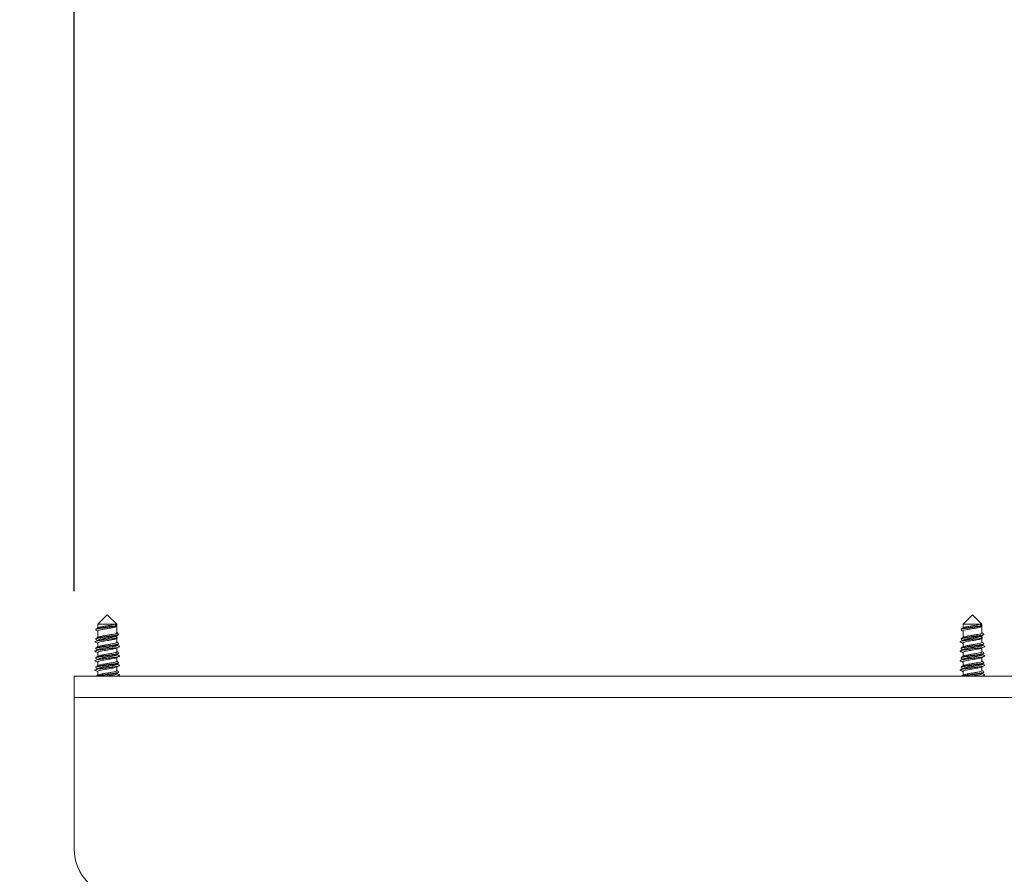
# Model space of a CAD drawing. Units: millimetres. Extents: x 5 to 292, y 5 to 205.
# Drawn here: x 219 to 230, y 177 to 187 of the extents above; entities that cross this region are included whole.
import ezdxf

# ---------------------------------------------------------------- set-up
doc = ezdxf.new("R2010")
doc.units = ezdxf.units.MM
doc.layers.add('LAYER1', color=7, linetype='Continuous')
doc.styles.add('SLDTEXTSTYLE0', font='TXT', dxfattribs={"width": 0.75})
doc.styles.add('SLDTEXTSTYLE2', font='TXT', dxfattribs={"width": 0.691176})
doc.dimstyles.new('SLDDIMSTYLE0', dxfattribs={"dimtxt": 3.5, "dimasz": 6, "dimexe": 0, "dimexo": 0.0625, "dimgap": 0.875, "dimtad": 1, "dimdec": 0, "dimlfac": 18, "dimrnd": 1e-09, "dimzin": 12, "dimdsep": 46, "dimtxsty": 'SLDTEXTSTYLE0', "dimblk1": 'CLOSED', "dimblk2": 'CLOSED', "dimsah": 1, "dimcen": 0.09, "dimadec": 0, "dimazin": 3, "dimtfac": 1, "dimtdec": 0, "dimtmove": 0, "dimatfit": 0, "dimldrblk": 'CLOSED', "dimfxl": 0, "dimfrac": 2, "dimtolj": 1, "dimtzin": 12, "dimarcsym": 0})
doc.dimstyles.new('SLDDIMSTYLE2', dxfattribs={"dimtxt": 3.5, "dimasz": 6, "dimexe": 0, "dimexo": 0.0625, "dimgap": 0.875, "dimtad": 1, "dimdec": 0, "dimlfac": 18, "dimrnd": 1e-09, "dimzin": 12, "dimdsep": 46, "dimtxsty": 'SLDTEXTSTYLE0', "dimblk1": 'CLOSED', "dimblk2": 'CLOSED', "dimsah": 1, "dimcen": 0.09, "dimadec": 0, "dimazin": 3, "dimtfac": 1, "dimtdec": 0, "dimtofl": 0, "dimtmove": 0, "dimatfit": 3, "dimldrblk": 'CLOSED', "dimfxl": 0, "dimfrac": 2, "dimtolj": 1, "dimtzin": 12, "dimarcsym": 0})

# ---------------------------------------------------------------- blocks, each defined once
blk = doc.blocks.new('_Closed')
at = {"color": 0, "linetype": 'ByBlock', "lineweight": -2}
for p, q in [((-1, 0.166667), (0, 0)), ((-1, 0.166667), (-1, -0.166667)), ((0, 0), (-1, -0.166667)), ((0, 0), (-1, 0))]:
    blk.add_line(p, q, dxfattribs=at)
blk = doc.blocks.new('_D_4')
at = {"layer": 'LAYER1'}
for p, q in [((195.128, 186.794), (194.062, 186.794)), ((194.062, 186.794), (194.062, 181.238)), ((207.665, 186.794), (208.731, 186.794)), ((208.731, 186.794), (208.731, 181.238)), ((194.062, 181.238), (195.128, 181.238)), ((208.731, 181.238), (207.665, 181.238)), ((221.786, 176.001), (191.702, 176.001)), ((221.786, 176.001), (225.119, 176.001)), ((225.119, 176.001), (237.119, 176.001))]:
    blk.add_line(p, q, dxfattribs=at)
at = {"layer": 'LAYER1', "xscale": 6, "yscale": 6}
blk.add_blockref('_Closed', (221.786, 176.001), dxfattribs=at)
at = {"layer": 'LAYER1', "xscale": 6, "yscale": 6, "rotation": 180.0000000000004}
blk.add_blockref('_Closed', (225.119, 176.001), dxfattribs=at)
at = {"layer": 'LAYER1', "char_height": 3.5, "attachment_point": 1, "style": 'SLDTEXTSTYLE0'}
for s, insert in [('2 3/8"', (195.128, 185.75)), ('60mm', (194.436, 180.513))]:
    blk.add_mtext(s, dxfattribs=dict(at, insert=insert))
blk = doc.blocks.new('_D_7')
at = {"layer": 'LAYER1'}
for p, q in [((242.086, 179.488), (270.091, 179.488)), ((269.091, 179.488), (269.091, 138.23)), ((258.298, 175.683), (258.298, 176.75)), ((258.298, 176.75), (263.854, 176.75)), ((263.854, 176.75), (263.854, 175.683)), ((258.298, 141.301), (258.298, 140.234)), ((263.854, 140.234), (263.854, 141.301)), ((258.298, 140.234), (263.854, 140.234)), ((226.508, 138.23), (270.091, 138.23))]:
    blk.add_line(p, q, dxfattribs=at)
at = {"layer": 'LAYER1', "xscale": 6, "yscale": 6}
for p, rotation in [((269.091, 179.488), 90.00000000000044), ((269.091, 138.23), 270.0000000000005)]:
    blk.add_blockref('_Closed', p, dxfattribs=dict(at, rotation=rotation))
at = {"layer": 'LAYER1', "char_height": 3.5, "attachment_point": 1, "rotation": 90}
for s, insert, style in [('22 7/8" - 46 1/2"', (259.343, 141.301), 'SLDTEXTSTYLE2'), ('580-1180mm', (264.579, 144.29), 'SLDTEXTSTYLE0')]:
    blk.add_mtext(s, dxfattribs=dict(at, insert=insert, style=style))
blk = doc.blocks.new('_D_8')
at = {"layer": 'LAYER1'}
for p, q in [((222.556, 202.114), (221.49, 202.114)), ((221.49, 202.114), (221.49, 196.558)), ((237.679, 202.114), (238.745, 202.114)), ((238.745, 202.114), (238.745, 196.558)), ((221.49, 196.558), (222.556, 196.558)), ((238.745, 196.558), (237.679, 196.558)), ((219.252, 180.488), (219.252, 192.321)), ((241.086, 180.488), (241.086, 192.321)), ((219.252, 191.321), (207.252, 191.321)), ((241.086, 191.321), (219.252, 191.321)), ((241.086, 191.321), (253.086, 191.321))]:
    blk.add_line(p, q, dxfattribs=at)
at = {"layer": 'LAYER1', "xscale": 6, "yscale": 6}
blk.add_blockref('_Closed', (219.252, 191.321), dxfattribs=at)
at = {"layer": 'LAYER1', "xscale": 6, "yscale": 6, "rotation": 180.0000000000004}
blk.add_blockref('_Closed', (241.086, 191.321), dxfattribs=at)
at = {"layer": 'LAYER1', "char_height": 3.5, "attachment_point": 1, "style": 'SLDTEXTSTYLE0'}
for s, insert in [('15 1/2"', (222.556, 201.07)), ('393mm', (221.863, 195.833))]:
    blk.add_mtext(s, dxfattribs=dict(at, insert=insert))

msp = doc.modelspace()

# ---------------------------------------------------------------- linework, layer by layer
at = {"color": 7, "linetype": 'Continuous', "lineweight": 18}
for p, q in [((219.641, 180.21), (219.53, 180.099)), ((219.752, 180.099), (219.641, 180.21)), ((229.808, 180.21), (229.697, 180.099)), ((229.919, 180.099), (229.808, 180.21)), ((219.53, 180.099), (219.53, 180.056)), ((219.53, 180.099), (219.734, 180.099)), ((219.732, 180.075), (219.732, 180.081)), ((219.734, 180.099), (219.752, 180.099)), ((219.741, 180.074), (219.741, 180.088)), ((219.752, 179.998), (219.752, 180.099)), ((229.697, 180.099), (229.697, 180.056)), ((229.697, 180.099), (229.901, 180.099)), ((229.899, 180.075), (229.899, 180.081)), ((229.901, 180.099), (229.919, 180.099)), ((229.908, 180.074), (229.908, 180.088)), ((229.919, 179.998), (229.919, 180.099)), ((219.53, 180.021), (219.53, 179.945)), ((219.734, 179.953), (219.762, 179.939)), ((219.762, 179.939), (219.734, 179.925)), ((219.752, 179.944), (219.752, 179.964)), ((219.752, 179.887), (219.752, 179.934)), ((229.697, 180.021), (229.697, 179.945)), ((229.901, 179.953), (229.929, 179.939)), ((229.929, 179.939), (229.901, 179.925)), ((229.919, 179.944), (229.919, 179.964)), ((229.919, 179.887), (229.919, 179.934)), ((219.53, 179.88), (219.53, 179.834)), ((219.752, 179.852), (219.752, 179.853)), ((219.752, 179.776), (219.752, 179.821)), ((229.697, 179.88), (229.697, 179.834)), ((229.919, 179.852), (229.919, 179.853)), ((229.919, 179.776), (229.919, 179.821)), ((219.53, 179.769), (219.53, 179.723)), ((219.752, 179.741), (219.752, 179.742)), ((219.752, 179.665), (219.752, 179.71)), ((229.697, 179.769), (229.697, 179.723)), ((229.919, 179.741), (229.919, 179.742)), ((229.919, 179.665), (229.919, 179.71)), ((219.53, 179.657), (219.53, 179.612)), ((219.752, 179.63), (219.752, 179.631)), ((219.752, 179.554), (219.752, 179.599)), ((229.697, 179.657), (229.697, 179.612)), ((229.919, 179.63), (229.919, 179.631)), ((229.919, 179.554), (229.919, 179.599)), ((219.252, 179.488), (219.252, 179.238)), ((241.086, 179.488), (219.252, 179.488)), ((219.53, 179.546), (219.53, 179.501)), ((219.752, 179.518), (219.752, 179.52)), ((229.697, 179.546), (229.697, 179.501)), ((229.919, 179.518), (229.919, 179.52)), ((229.943, 179.511), (229.952, 179.505)), ((219.252, 179.238), (219.252, 177.46)), ((241.086, 179.238), (219.252, 179.238))]:
    msp.add_line(p, q, dxfattribs=at)
msp.add_arc((219.808, 177.46), 0.556, 180, 270, dxfattribs=at)
for points, knots in [([(219.732, 180.081), (219.723, 180.079), (219.704, 180.076), (219.664, 180.071), (219.616, 180.064), (219.565, 180.058), (219.527, 180.051), (219.507, 180.045), (219.508, 180.041), (219.509, 180.04)], [0, 0, 0, 0, 0.1161466, 0.2307739, 0.4014294, 0.5709038, 0.7403782, 0.9110337, 1, 1, 1, 1]), ([(219.732, 180.075), (219.723, 180.074), (219.704, 180.071), (219.664, 180.065), (219.616, 180.059), (219.565, 180.052), (219.527, 180.045), (219.507, 180.039), (219.508, 180.036), (219.509, 180.035)], [0, 0, 0, 0, 0.116414, 0.231305, 0.402354, 0.572218, 0.742083, 0.913131, 1, 1, 1, 1]), ([(219.534, 180.059), (219.53, 180.056), (219.522, 180.051), (219.514, 180.046), (219.509, 180.044)], [0, 0, 0, 0, 0.498892, 1, 1, 1, 1]), ([(219.509, 180.031), (219.513, 180.028), (219.52, 180.024), (219.527, 180.02), (219.53, 180.018)], [0, 0, 0, 0, 0.586682, 1, 1, 1, 1]), ([(219.734, 180.066), (219.725, 180.064), (219.706, 180.059), (219.664, 180.052), (219.62, 180.045), (219.579, 180.038), (219.547, 180.031), (219.531, 180.025), (219.532, 180.022), (219.532, 180.021)], [0, 0, 0, 0, 0.153469, 0.306048, 0.460008, 0.612885, 0.765763, 0.919723, 1, 1, 1, 1]), ([(219.734, 180.099), (219.725, 180.097), (219.706, 180.092), (219.664, 180.085), (219.62, 180.078), (219.579, 180.071), (219.547, 180.065), (219.539, 180.06), (219.535, 180.058)], [0, 0, 0, 0, 0.170711, 0.340432, 0.511689, 0.681742, 0.851795, 1, 1, 1, 1]), ([(219.732, 180.081), (219.734, 180.081), (219.738, 180.082), (219.741, 180.086), (219.741, 180.09), (219.739, 180.094), (219.736, 180.098), (219.734, 180.099)], [0, 0, 0, 0, 0.1933339, 0.3861957, 0.5915779, 0.8189771, 1, 1, 1, 1]), ([(219.734, 180.066), (219.736, 180.067), (219.74, 180.071), (219.742, 180.074), (219.74, 180.076), (219.737, 180.076), (219.733, 180.076), (219.732, 180.075)], [0, 0, 0, 0, 0.2373625, 0.4755939, 0.6917541, 0.8880544, 1, 1, 1, 1]), ([(229.899, 180.081), (229.889, 180.079), (229.87, 180.076), (229.83, 180.071), (229.782, 180.064), (229.732, 180.058), (229.694, 180.051), (229.673, 180.045), (229.675, 180.041), (229.675, 180.04)], [0, 0, 0, 0, 0.116147, 0.230774, 0.401429, 0.570904, 0.740378, 0.911034, 1, 1, 1, 1]), ([(229.899, 180.075), (229.889, 180.074), (229.87, 180.071), (229.83, 180.065), (229.782, 180.059), (229.732, 180.052), (229.694, 180.045), (229.674, 180.039), (229.675, 180.036), (229.675, 180.035)], [0, 0, 0, 0, 0.116414, 0.2313052, 0.4023536, 0.5722182, 0.7420827, 0.9131312, 1, 1, 1, 1]), ([(229.701, 180.059), (229.697, 180.056), (229.688, 180.051), (229.68, 180.046), (229.676, 180.044)], [0, 0, 0, 0, 0.498892, 1, 1, 1, 1]), ([(229.676, 180.031), (229.68, 180.028), (229.687, 180.024), (229.694, 180.02), (229.697, 180.018)], [0, 0, 0, 0, 0.586682, 1, 1, 1, 1]), ([(229.901, 180.066), (229.891, 180.064), (229.873, 180.059), (229.831, 180.052), (229.787, 180.045), (229.745, 180.038), (229.714, 180.031), (229.697, 180.025), (229.698, 180.022), (229.699, 180.021)], [0, 0, 0, 0, 0.153469, 0.306048, 0.460008, 0.612885, 0.765763, 0.919723, 1, 1, 1, 1]), ([(229.901, 180.099), (229.891, 180.097), (229.873, 180.092), (229.831, 180.085), (229.787, 180.078), (229.746, 180.071), (229.714, 180.065), (229.705, 180.06), (229.701, 180.058)], [0, 0, 0, 0, 0.170711, 0.340432, 0.511689, 0.681742, 0.851795, 1, 1, 1, 1]), ([(229.899, 180.081), (229.901, 180.081), (229.905, 180.082), (229.908, 180.086), (229.908, 180.09), (229.906, 180.094), (229.902, 180.098), (229.901, 180.099)], [0, 0, 0, 0, 0.193334, 0.386196, 0.591578, 0.818977, 1, 1, 1, 1]), ([(229.901, 180.066), (229.903, 180.067), (229.907, 180.071), (229.908, 180.074), (229.907, 180.076), (229.903, 180.076), (229.9, 180.076), (229.899, 180.075)], [0, 0, 0, 0, 0.237363, 0.475594, 0.691754, 0.888054, 1, 1, 1, 1]), ([(219.762, 179.939), (219.752, 179.937), (219.732, 179.933), (219.689, 179.927), (219.641, 179.921), (219.593, 179.915), (219.55, 179.909), (219.518, 179.904), (219.499, 179.898), (219.494, 179.893), (219.502, 179.889), (219.505, 179.888)], [0, 0, 0, 0, 0.115754, 0.231238, 0.347259, 0.462533, 0.578753, 0.693881, 0.810228, 0.925272, 1, 1, 1, 1]), ([(219.537, 179.914), (219.531, 179.911), (219.52, 179.906), (219.508, 179.901), (219.502, 179.898)], [0, 0, 0, 0, 0.497895, 1, 1, 1, 1]), ([(219.774, 179.984), (219.774, 179.983), (219.776, 179.98), (219.759, 179.975), (219.733, 179.97), (219.703, 179.965), (219.664, 179.96), (219.615, 179.953), (219.565, 179.946), (219.527, 179.94), (219.507, 179.934), (219.508, 179.93), (219.509, 179.929)], [0, 0, 0, 0, 0.057366, 0.182667, 0.263455, 0.349002, 0.43343, 0.559126, 0.683951, 0.808777, 0.934472, 1, 1, 1, 1]), ([(219.774, 179.978), (219.774, 179.977), (219.776, 179.974), (219.759, 179.969), (219.733, 179.964), (219.703, 179.959), (219.664, 179.954), (219.615, 179.948), (219.565, 179.941), (219.527, 179.934), (219.507, 179.928), (219.508, 179.925), (219.509, 179.923)], [0, 0, 0, 0, 0.048004, 0.174777, 0.256514, 0.343066, 0.428486, 0.555658, 0.68195, 0.808242, 0.935414, 1, 1, 1, 1]), ([(219.534, 179.948), (219.53, 179.945), (219.522, 179.94), (219.514, 179.935), (219.509, 179.933)], [0, 0, 0, 0, 0.498892, 1, 1, 1, 1]), ([(219.509, 179.92), (219.513, 179.917), (219.519, 179.914), (219.525, 179.91), (219.527, 179.909)], [0, 0, 0, 0, 0.695809, 1, 1, 1, 1]), ([(219.734, 179.925), (219.726, 179.923), (219.711, 179.919), (219.678, 179.913), (219.641, 179.907), (219.604, 179.902), (219.571, 179.896), (219.546, 179.89), (219.531, 179.884), (219.531, 179.88), (219.53, 179.878)], [0, 0, 0, 0, 0.125105, 0.249911, 0.375311, 0.499887, 0.625504, 0.749919, 0.875678, 1, 1, 1, 1]), ([(219.75, 179.964), (219.75, 179.963), (219.751, 179.96), (219.736, 179.955), (219.706, 179.948), (219.664, 179.941), (219.62, 179.934), (219.579, 179.927), (219.547, 179.92), (219.531, 179.914), (219.532, 179.911), (219.532, 179.909)], [0, 0, 0, 0, 0.0435442, 0.1708004, 0.2980566, 0.4245751, 0.5522386, 0.6790046, 0.8057706, 0.9334341, 1, 1, 1, 1]), ([(219.75, 179.998), (219.751, 179.997), (219.752, 179.994), (219.736, 179.988), (219.706, 179.981), (219.664, 179.974), (219.62, 179.967), (219.579, 179.96), (219.547, 179.954), (219.539, 179.949), (219.535, 179.947)], [0, 0, 0, 0, 0.064281, 0.200726, 0.337171, 0.472824, 0.609705, 0.745624, 0.881543, 1, 1, 1, 1]), ([(219.734, 179.953), (219.726, 179.951), (219.711, 179.947), (219.678, 179.941), (219.641, 179.935), (219.604, 179.929), (219.572, 179.923), (219.548, 179.918), (219.541, 179.915), (219.538, 179.913)], [0, 0, 0, 0, 0.149202, 0.298048, 0.447601, 0.596173, 0.745986, 0.894365, 1, 1, 1, 1]), ([(219.773, 179.988), (219.769, 179.991), (219.762, 179.995), (219.755, 179.999), (219.752, 180.001)], [0, 0, 0, 0, 0.587839, 1, 1, 1, 1]), ([(219.752, 179.964), (219.756, 179.966), (219.764, 179.971), (219.772, 179.976), (219.776, 179.978)], [0, 0, 0, 0, 0.499816, 1, 1, 1, 1]), ([(229.929, 179.939), (229.919, 179.937), (229.899, 179.933), (229.855, 179.927), (229.808, 179.921), (229.76, 179.915), (229.717, 179.909), (229.684, 179.904), (229.665, 179.898), (229.66, 179.893), (229.668, 179.889), (229.672, 179.888)], [0, 0, 0, 0, 0.115754, 0.231238, 0.347259, 0.462533, 0.578753, 0.693881, 0.810228, 0.925272, 1, 1, 1, 1]), ([(229.704, 179.914), (229.698, 179.911), (229.686, 179.906), (229.675, 179.901), (229.669, 179.898)], [0, 0, 0, 0, 0.497895, 1, 1, 1, 1]), ([(229.94, 179.984), (229.941, 179.983), (229.943, 179.98), (229.926, 179.975), (229.9, 179.97), (229.87, 179.965), (229.83, 179.96), (229.782, 179.953), (229.732, 179.946), (229.694, 179.94), (229.673, 179.934), (229.675, 179.93), (229.675, 179.929)], [0, 0, 0, 0, 0.057366, 0.182667, 0.263455, 0.349002, 0.43343, 0.559126, 0.683951, 0.808777, 0.934472, 1, 1, 1, 1]), ([(229.94, 179.978), (229.941, 179.977), (229.942, 179.974), (229.926, 179.969), (229.9, 179.964), (229.87, 179.959), (229.83, 179.954), (229.782, 179.948), (229.732, 179.941), (229.694, 179.934), (229.674, 179.928), (229.675, 179.925), (229.675, 179.923)], [0, 0, 0, 0, 0.048004, 0.174777, 0.256514, 0.343066, 0.428486, 0.555658, 0.68195, 0.808242, 0.935414, 1, 1, 1, 1]), ([(229.701, 179.948), (229.697, 179.945), (229.688, 179.94), (229.68, 179.935), (229.676, 179.933)], [0, 0, 0, 0, 0.498892, 1, 1, 1, 1]), ([(229.676, 179.92), (229.68, 179.917), (229.686, 179.914), (229.692, 179.91), (229.693, 179.909)], [0, 0, 0, 0, 0.695809, 1, 1, 1, 1]), ([(229.901, 179.925), (229.893, 179.923), (229.878, 179.919), (229.844, 179.913), (229.808, 179.907), (229.771, 179.902), (229.738, 179.896), (229.713, 179.89), (229.697, 179.884), (229.697, 179.88), (229.697, 179.878)], [0, 0, 0, 0, 0.125105, 0.249911, 0.375311, 0.499887, 0.625504, 0.749919, 0.875678, 1, 1, 1, 1]), ([(229.917, 179.964), (229.917, 179.963), (229.918, 179.96), (229.902, 179.955), (229.872, 179.948), (229.831, 179.941), (229.787, 179.934), (229.745, 179.927), (229.714, 179.92), (229.697, 179.914), (229.698, 179.911), (229.699, 179.909)], [0, 0, 0, 0, 0.043544, 0.1708, 0.298057, 0.424575, 0.552239, 0.679005, 0.805771, 0.933434, 1, 1, 1, 1]), ([(229.917, 179.998), (229.917, 179.997), (229.919, 179.994), (229.903, 179.988), (229.872, 179.981), (229.831, 179.974), (229.787, 179.967), (229.746, 179.96), (229.714, 179.954), (229.705, 179.949), (229.701, 179.947)], [0, 0, 0, 0, 0.064281, 0.200726, 0.337171, 0.472824, 0.609705, 0.745624, 0.881543, 1, 1, 1, 1]), ([(229.901, 179.953), (229.893, 179.951), (229.878, 179.947), (229.844, 179.941), (229.808, 179.935), (229.771, 179.929), (229.738, 179.923), (229.714, 179.918), (229.707, 179.915), (229.704, 179.913)], [0, 0, 0, 0, 0.149202, 0.298048, 0.447601, 0.596173, 0.745986, 0.894365, 1, 1, 1, 1]), ([(229.94, 179.988), (229.936, 179.991), (229.929, 179.995), (229.922, 179.999), (229.919, 180.001)], [0, 0, 0, 0, 0.587839, 1, 1, 1, 1]), ([(229.919, 179.964), (229.923, 179.966), (229.931, 179.971), (229.939, 179.976), (229.943, 179.978)], [0, 0, 0, 0, 0.499816, 1, 1, 1, 1]), ([(219.778, 179.843), (219.781, 179.842), (219.789, 179.838), (219.783, 179.833), (219.763, 179.827), (219.73, 179.822), (219.687, 179.816), (219.639, 179.81), (219.591, 179.804), (219.549, 179.798), (219.517, 179.792), (219.498, 179.786), (219.494, 179.782), (219.502, 179.778), (219.504, 179.777)], [0, 0, 0, 0, 0.058325, 0.147448, 0.236631, 0.325974, 0.414965, 0.504495, 0.593342, 0.683005, 0.771756, 0.861499, 0.950203, 1, 1, 1, 1]), ([(219.503, 179.888), (219.509, 179.886), (219.518, 179.882), (219.527, 179.878), (219.53, 179.876)], [0, 0, 0, 0, 0.645809, 1, 1, 1, 1]), ([(219.538, 179.803), (219.532, 179.8), (219.52, 179.795), (219.509, 179.79), (219.503, 179.788)], [0, 0, 0, 0, 0.497426, 1, 1, 1, 1]), ([(219.774, 179.873), (219.774, 179.872), (219.776, 179.869), (219.759, 179.864), (219.733, 179.859), (219.703, 179.854), (219.664, 179.849), (219.615, 179.842), (219.565, 179.835), (219.527, 179.828), (219.507, 179.822), (219.508, 179.819), (219.509, 179.818)], [0, 0, 0, 0, 0.0573661, 0.1826668, 0.2634547, 0.349002, 0.4334302, 0.5591257, 0.6839512, 0.8087768, 0.9344723, 1, 1, 1, 1]), ([(219.774, 179.867), (219.774, 179.866), (219.776, 179.863), (219.759, 179.858), (219.733, 179.853), (219.703, 179.848), (219.664, 179.843), (219.615, 179.837), (219.565, 179.83), (219.527, 179.823), (219.507, 179.817), (219.508, 179.813), (219.509, 179.812)], [0, 0, 0, 0, 0.048004, 0.174777, 0.256514, 0.343066, 0.428486, 0.555658, 0.68195, 0.808242, 0.935414, 1, 1, 1, 1]), ([(219.534, 179.837), (219.53, 179.834), (219.522, 179.829), (219.514, 179.824), (219.509, 179.822)], [0, 0, 0, 0, 0.498892, 1, 1, 1, 1]), ([(219.509, 179.808), (219.513, 179.806), (219.519, 179.803), (219.525, 179.799), (219.527, 179.798)], [0, 0, 0, 0, 0.6958749, 1, 1, 1, 1]), ([(219.75, 179.853), (219.75, 179.852), (219.751, 179.849), (219.736, 179.844), (219.706, 179.837), (219.664, 179.83), (219.62, 179.823), (219.579, 179.816), (219.547, 179.809), (219.531, 179.803), (219.532, 179.8), (219.532, 179.798)], [0, 0, 0, 0, 0.0435442, 0.1708004, 0.2980566, 0.4245751, 0.5522386, 0.6790046, 0.8057706, 0.9334341, 1, 1, 1, 1]), ([(219.744, 179.818), (219.741, 179.816), (219.733, 179.813), (219.709, 179.808), (219.676, 179.802), (219.64, 179.796), (219.603, 179.79), (219.57, 179.784), (219.546, 179.779), (219.532, 179.773), (219.532, 179.77), (219.532, 179.769)], [0, 0, 0, 0, 0.083142, 0.204423, 0.325217, 0.446756, 0.567351, 0.689075, 0.809537, 0.931371, 1, 1, 1, 1]), ([(219.75, 179.887), (219.751, 179.886), (219.752, 179.883), (219.736, 179.877), (219.706, 179.87), (219.664, 179.863), (219.62, 179.856), (219.579, 179.849), (219.547, 179.843), (219.539, 179.838), (219.535, 179.836)], [0, 0, 0, 0, 0.064281, 0.200726, 0.337171, 0.472824, 0.609705, 0.745624, 0.881543, 1, 1, 1, 1]), ([(219.751, 179.851), (219.75, 179.85), (219.75, 179.846), (219.735, 179.841), (219.71, 179.835), (219.676, 179.83), (219.64, 179.824), (219.603, 179.818), (219.571, 179.812), (219.548, 179.807), (219.541, 179.804), (219.539, 179.803)], [0, 0, 0, 0, 0.079968, 0.200937, 0.322127, 0.442831, 0.56428, 0.684785, 0.806418, 0.92679, 1, 1, 1, 1]), ([(219.744, 179.817), (219.75, 179.82), (219.762, 179.825), (219.773, 179.83), (219.779, 179.833)], [0, 0, 0, 0, 0.497296, 1, 1, 1, 1]), ([(219.773, 179.877), (219.769, 179.88), (219.762, 179.884), (219.755, 179.888), (219.752, 179.89)], [0, 0, 0, 0, 0.587839, 1, 1, 1, 1]), ([(219.752, 179.853), (219.756, 179.855), (219.764, 179.86), (219.772, 179.865), (219.776, 179.867)], [0, 0, 0, 0, 0.499816, 1, 1, 1, 1]), ([(219.78, 179.843), (219.774, 179.845), (219.765, 179.849), (219.757, 179.853), (219.754, 179.854)], [0, 0, 0, 0, 0.685535, 1, 1, 1, 1]), ([(229.945, 179.843), (229.948, 179.842), (229.955, 179.838), (229.95, 179.833), (229.93, 179.827), (229.897, 179.822), (229.854, 179.816), (229.806, 179.81), (229.758, 179.804), (229.716, 179.798), (229.683, 179.792), (229.665, 179.786), (229.661, 179.782), (229.668, 179.778), (229.671, 179.777)], [0, 0, 0, 0, 0.058325, 0.147448, 0.236631, 0.325974, 0.414965, 0.504495, 0.593342, 0.683005, 0.771756, 0.861499, 0.950203, 1, 1, 1, 1]), ([(229.67, 179.888), (229.676, 179.886), (229.685, 179.882), (229.693, 179.878), (229.697, 179.876)], [0, 0, 0, 0, 0.645809, 1, 1, 1, 1]), ([(229.705, 179.803), (229.699, 179.8), (229.687, 179.795), (229.675, 179.79), (229.67, 179.788)], [0, 0, 0, 0, 0.497426, 1, 1, 1, 1]), ([(229.94, 179.873), (229.941, 179.872), (229.943, 179.869), (229.926, 179.864), (229.9, 179.859), (229.87, 179.854), (229.83, 179.849), (229.782, 179.842), (229.732, 179.835), (229.694, 179.828), (229.673, 179.822), (229.675, 179.819), (229.675, 179.818)], [0, 0, 0, 0, 0.057366, 0.182667, 0.263455, 0.349002, 0.43343, 0.559126, 0.683951, 0.808777, 0.934472, 1, 1, 1, 1]), ([(229.94, 179.867), (229.941, 179.866), (229.942, 179.863), (229.926, 179.858), (229.9, 179.853), (229.87, 179.848), (229.83, 179.843), (229.782, 179.837), (229.732, 179.83), (229.694, 179.823), (229.674, 179.817), (229.675, 179.813), (229.675, 179.812)], [0, 0, 0, 0, 0.048004, 0.174777, 0.256514, 0.343066, 0.428486, 0.555658, 0.68195, 0.808242, 0.935414, 1, 1, 1, 1]), ([(229.701, 179.837), (229.697, 179.834), (229.688, 179.829), (229.68, 179.824), (229.676, 179.822)], [0, 0, 0, 0, 0.498892, 1, 1, 1, 1]), ([(229.676, 179.808), (229.68, 179.806), (229.686, 179.803), (229.692, 179.799), (229.693, 179.798)], [0, 0, 0, 0, 0.695875, 1, 1, 1, 1]), ([(229.917, 179.853), (229.917, 179.852), (229.918, 179.849), (229.902, 179.844), (229.872, 179.837), (229.831, 179.83), (229.787, 179.823), (229.745, 179.816), (229.714, 179.809), (229.697, 179.803), (229.698, 179.8), (229.699, 179.798)], [0, 0, 0, 0, 0.043544, 0.1708, 0.298057, 0.424575, 0.552239, 0.679005, 0.805771, 0.933434, 1, 1, 1, 1]), ([(229.91, 179.818), (229.907, 179.816), (229.9, 179.813), (229.876, 179.808), (229.843, 179.802), (229.806, 179.796), (229.769, 179.79), (229.737, 179.784), (229.712, 179.779), (229.699, 179.773), (229.698, 179.77), (229.698, 179.769)], [0, 0, 0, 0, 0.083142, 0.204423, 0.325217, 0.446756, 0.567351, 0.689075, 0.809537, 0.931371, 1, 1, 1, 1]), ([(229.917, 179.887), (229.917, 179.886), (229.919, 179.883), (229.903, 179.877), (229.872, 179.87), (229.831, 179.863), (229.787, 179.856), (229.746, 179.849), (229.714, 179.843), (229.705, 179.838), (229.701, 179.836)], [0, 0, 0, 0, 0.064281, 0.200726, 0.337171, 0.472824, 0.609705, 0.745624, 0.881543, 1, 1, 1, 1]), ([(229.917, 179.851), (229.917, 179.85), (229.916, 179.846), (229.901, 179.841), (229.876, 179.835), (229.843, 179.83), (229.806, 179.824), (229.769, 179.818), (229.737, 179.812), (229.714, 179.807), (229.708, 179.804), (229.705, 179.803)], [0, 0, 0, 0, 0.079968, 0.200937, 0.322127, 0.442831, 0.56428, 0.684785, 0.806418, 0.92679, 1, 1, 1, 1]), ([(229.911, 179.817), (229.917, 179.82), (229.928, 179.825), (229.94, 179.83), (229.946, 179.833)], [0, 0, 0, 0, 0.497296, 1, 1, 1, 1]), ([(229.94, 179.877), (229.936, 179.88), (229.929, 179.884), (229.922, 179.888), (229.919, 179.89)], [0, 0, 0, 0, 0.5878387, 1, 1, 1, 1]), ([(229.919, 179.853), (229.923, 179.855), (229.931, 179.86), (229.939, 179.865), (229.943, 179.867)], [0, 0, 0, 0, 0.499816, 1, 1, 1, 1]), ([(229.946, 179.843), (229.941, 179.845), (229.932, 179.849), (229.923, 179.853), (229.921, 179.854)], [0, 0, 0, 0, 0.685535, 1, 1, 1, 1]), ([(219.778, 179.732), (219.781, 179.731), (219.789, 179.727), (219.782, 179.722), (219.762, 179.716), (219.729, 179.71), (219.685, 179.704), (219.637, 179.699), (219.59, 179.693), (219.548, 179.687), (219.516, 179.681), (219.498, 179.675), (219.494, 179.67), (219.502, 179.667), (219.505, 179.666)], [0, 0, 0, 0, 0.061833, 0.150542, 0.239161, 0.328086, 0.416532, 0.505623, 0.593943, 0.683148, 0.771389, 0.860654, 0.948866, 1, 1, 1, 1]), ([(219.502, 179.777), (219.508, 179.775), (219.517, 179.771), (219.527, 179.767), (219.53, 179.765)], [0, 0, 0, 0, 0.634368, 1, 1, 1, 1]), ([(219.537, 179.691), (219.531, 179.689), (219.52, 179.684), (219.508, 179.679), (219.502, 179.676)], [0, 0, 0, 0, 0.497798, 1, 1, 1, 1]), ([(219.774, 179.762), (219.774, 179.761), (219.776, 179.758), (219.759, 179.753), (219.733, 179.748), (219.703, 179.743), (219.664, 179.737), (219.615, 179.731), (219.565, 179.724), (219.527, 179.717), (219.507, 179.711), (219.508, 179.708), (219.509, 179.707)], [0, 0, 0, 0, 0.057366, 0.182667, 0.263455, 0.349002, 0.43343, 0.559126, 0.683951, 0.808777, 0.934472, 1, 1, 1, 1]), ([(219.774, 179.756), (219.774, 179.755), (219.776, 179.752), (219.759, 179.747), (219.733, 179.742), (219.703, 179.737), (219.664, 179.732), (219.615, 179.726), (219.565, 179.719), (219.527, 179.712), (219.507, 179.706), (219.508, 179.702), (219.509, 179.701)], [0, 0, 0, 0, 0.048004, 0.174777, 0.256514, 0.343066, 0.428486, 0.555658, 0.68195, 0.808242, 0.935414, 1, 1, 1, 1]), ([(219.534, 179.725), (219.53, 179.723), (219.522, 179.718), (219.514, 179.713), (219.509, 179.711)], [0, 0, 0, 0, 0.4988917, 1, 1, 1, 1]), ([(219.509, 179.697), (219.513, 179.695), (219.519, 179.691), (219.525, 179.688), (219.527, 179.687)], [0, 0, 0, 0, 0.6958273, 1, 1, 1, 1]), ([(219.745, 179.707), (219.742, 179.706), (219.733, 179.702), (219.708, 179.696), (219.675, 179.691), (219.638, 179.685), (219.601, 179.679), (219.569, 179.673), (219.545, 179.667), (219.53, 179.661), (219.53, 179.657), (219.531, 179.656)], [0, 0, 0, 0, 0.091855, 0.205649, 0.318818, 0.43283, 0.545834, 0.659995, 0.772897, 0.887136, 1, 1, 1, 1]), ([(219.75, 179.742), (219.75, 179.741), (219.751, 179.738), (219.736, 179.733), (219.706, 179.726), (219.664, 179.719), (219.62, 179.712), (219.579, 179.705), (219.547, 179.698), (219.531, 179.692), (219.532, 179.688), (219.532, 179.687)], [0, 0, 0, 0, 0.043544, 0.1708, 0.298057, 0.424575, 0.552239, 0.679005, 0.805771, 0.933434, 1, 1, 1, 1]), ([(219.75, 179.776), (219.751, 179.775), (219.752, 179.772), (219.736, 179.766), (219.706, 179.759), (219.664, 179.752), (219.62, 179.745), (219.579, 179.738), (219.547, 179.732), (219.539, 179.727), (219.535, 179.725)], [0, 0, 0, 0, 0.064281, 0.200726, 0.337171, 0.472824, 0.609705, 0.745624, 0.881543, 1, 1, 1, 1]), ([(219.751, 179.74), (219.75, 179.739), (219.749, 179.735), (219.734, 179.73), (219.708, 179.724), (219.675, 179.718), (219.638, 179.712), (219.601, 179.707), (219.569, 179.701), (219.547, 179.696), (219.54, 179.692), (219.538, 179.691)], [0, 0, 0, 0, 0.083935, 0.203929, 0.324345, 0.4441, 0.564747, 0.684327, 0.805131, 0.924604, 1, 1, 1, 1]), ([(219.745, 179.707), (219.751, 179.709), (219.763, 179.714), (219.774, 179.719), (219.78, 179.722)], [0, 0, 0, 0, 0.498012, 1, 1, 1, 1]), ([(219.773, 179.766), (219.769, 179.769), (219.762, 179.773), (219.755, 179.777), (219.752, 179.778)], [0, 0, 0, 0, 0.587839, 1, 1, 1, 1]), ([(219.752, 179.742), (219.756, 179.744), (219.764, 179.749), (219.772, 179.754), (219.776, 179.756)], [0, 0, 0, 0, 0.499816, 1, 1, 1, 1]), ([(219.78, 179.732), (219.774, 179.734), (219.765, 179.738), (219.757, 179.742), (219.754, 179.743)], [0, 0, 0, 0, 0.679347, 1, 1, 1, 1]), ([(229.945, 179.732), (229.948, 179.731), (229.955, 179.727), (229.949, 179.722), (229.929, 179.716), (229.895, 179.71), (229.852, 179.704), (229.804, 179.699), (229.756, 179.693), (229.714, 179.687), (229.682, 179.681), (229.665, 179.675), (229.661, 179.67), (229.669, 179.667), (229.672, 179.666)], [0, 0, 0, 0, 0.061833, 0.150542, 0.239161, 0.328086, 0.416532, 0.505623, 0.593943, 0.683148, 0.771389, 0.860654, 0.948866, 1, 1, 1, 1]), ([(229.669, 179.777), (229.675, 179.775), (229.684, 179.771), (229.693, 179.767), (229.697, 179.765)], [0, 0, 0, 0, 0.634368, 1, 1, 1, 1]), ([(229.704, 179.691), (229.698, 179.689), (229.686, 179.684), (229.675, 179.679), (229.669, 179.676)], [0, 0, 0, 0, 0.497798, 1, 1, 1, 1]), ([(229.94, 179.762), (229.941, 179.761), (229.943, 179.758), (229.926, 179.753), (229.9, 179.748), (229.87, 179.743), (229.83, 179.737), (229.782, 179.731), (229.732, 179.724), (229.694, 179.717), (229.673, 179.711), (229.675, 179.708), (229.675, 179.707)], [0, 0, 0, 0, 0.057366, 0.182667, 0.263455, 0.349002, 0.43343, 0.559126, 0.683951, 0.808777, 0.934472, 1, 1, 1, 1]), ([(229.94, 179.756), (229.941, 179.755), (229.942, 179.752), (229.926, 179.747), (229.9, 179.742), (229.87, 179.737), (229.83, 179.732), (229.782, 179.726), (229.732, 179.719), (229.694, 179.712), (229.674, 179.706), (229.675, 179.702), (229.675, 179.701)], [0, 0, 0, 0, 0.048004, 0.1747767, 0.2565137, 0.3430659, 0.428486, 0.5556581, 0.6819501, 0.8082421, 0.9354142, 1, 1, 1, 1]), ([(229.701, 179.725), (229.697, 179.723), (229.688, 179.718), (229.68, 179.713), (229.676, 179.711)], [0, 0, 0, 0, 0.498892, 1, 1, 1, 1]), ([(229.676, 179.697), (229.68, 179.695), (229.686, 179.691), (229.692, 179.688), (229.693, 179.687)], [0, 0, 0, 0, 0.695827, 1, 1, 1, 1]), ([(229.917, 179.742), (229.917, 179.741), (229.918, 179.738), (229.902, 179.733), (229.872, 179.726), (229.831, 179.719), (229.787, 179.712), (229.745, 179.705), (229.714, 179.698), (229.697, 179.692), (229.698, 179.688), (229.699, 179.687)], [0, 0, 0, 0, 0.043544, 0.1708, 0.298057, 0.424575, 0.552239, 0.679005, 0.805771, 0.933434, 1, 1, 1, 1]), ([(229.912, 179.707), (229.908, 179.706), (229.9, 179.702), (229.875, 179.696), (229.842, 179.691), (229.805, 179.685), (229.768, 179.679), (229.736, 179.673), (229.712, 179.667), (229.698, 179.662), (229.698, 179.659), (229.698, 179.658)], [0, 0, 0, 0, 0.0969745, 0.2171106, 0.3365873, 0.4569536, 0.5762564, 0.6967793, 0.8159748, 0.9365801, 1, 1, 1, 1]), ([(229.917, 179.776), (229.917, 179.775), (229.919, 179.772), (229.903, 179.766), (229.872, 179.759), (229.831, 179.752), (229.787, 179.745), (229.746, 179.738), (229.714, 179.732), (229.705, 179.727), (229.701, 179.725)], [0, 0, 0, 0, 0.064281, 0.200726, 0.337171, 0.472824, 0.609705, 0.745624, 0.881543, 1, 1, 1, 1]), ([(229.918, 179.74), (229.917, 179.739), (229.916, 179.735), (229.901, 179.73), (229.875, 179.724), (229.842, 179.718), (229.805, 179.712), (229.768, 179.707), (229.736, 179.701), (229.713, 179.696), (229.707, 179.692), (229.704, 179.691)], [0, 0, 0, 0, 0.083935, 0.203929, 0.324345, 0.4441, 0.564747, 0.684327, 0.805131, 0.924604, 1, 1, 1, 1]), ([(229.912, 179.707), (229.918, 179.709), (229.929, 179.714), (229.941, 179.719), (229.947, 179.722)], [0, 0, 0, 0, 0.498012, 1, 1, 1, 1]), ([(229.94, 179.766), (229.936, 179.769), (229.929, 179.773), (229.922, 179.777), (229.919, 179.778)], [0, 0, 0, 0, 0.587839, 1, 1, 1, 1]), ([(229.919, 179.742), (229.923, 179.744), (229.931, 179.749), (229.939, 179.754), (229.943, 179.756)], [0, 0, 0, 0, 0.4998162, 1, 1, 1, 1]), ([(229.946, 179.732), (229.94, 179.734), (229.932, 179.738), (229.923, 179.742), (229.921, 179.743)], [0, 0, 0, 0, 0.679347, 1, 1, 1, 1]), ([(219.5, 179.564), (219.497, 179.562), (219.494, 179.559), (219.502, 179.556), (219.504, 179.555)], [0, 0, 0, 0, 0.674572, 1, 1, 1, 1]), ([(219.503, 179.666), (219.509, 179.663), (219.518, 179.66), (219.527, 179.656), (219.53, 179.654)], [0, 0, 0, 0, 0.648182, 1, 1, 1, 1]), ([(219.538, 179.581), (219.532, 179.578), (219.52, 179.573), (219.509, 179.568), (219.503, 179.565)], [0, 0, 0, 0, 0.497484, 1, 1, 1, 1]), ([(219.778, 179.621), (219.781, 179.619), (219.789, 179.616), (219.782, 179.611), (219.761, 179.605), (219.727, 179.599), (219.684, 179.593), (219.635, 179.587), (219.588, 179.581), (219.547, 179.575), (219.517, 179.57), (219.508, 179.567), (219.505, 179.565)], [0, 0, 0, 0, 0.077152, 0.183002, 0.288569, 0.394658, 0.500038, 0.606304, 0.711554, 0.817932, 0.92311, 1, 1, 1, 1]), ([(219.774, 179.651), (219.774, 179.65), (219.776, 179.647), (219.759, 179.642), (219.733, 179.636), (219.703, 179.632), (219.664, 179.626), (219.615, 179.62), (219.565, 179.613), (219.527, 179.606), (219.507, 179.6), (219.508, 179.597), (219.509, 179.596)], [0, 0, 0, 0, 0.0573661, 0.1826668, 0.2634547, 0.349002, 0.4334302, 0.5591257, 0.6839512, 0.8087768, 0.9344723, 1, 1, 1, 1]), ([(219.774, 179.645), (219.774, 179.644), (219.776, 179.641), (219.759, 179.636), (219.733, 179.631), (219.703, 179.626), (219.664, 179.621), (219.615, 179.614), (219.565, 179.608), (219.527, 179.601), (219.507, 179.595), (219.508, 179.591), (219.509, 179.59)], [0, 0, 0, 0, 0.048004, 0.1747767, 0.2565137, 0.3430659, 0.428486, 0.5556581, 0.6819501, 0.8082421, 0.9354142, 1, 1, 1, 1]), ([(219.534, 179.614), (219.53, 179.612), (219.522, 179.607), (219.514, 179.602), (219.509, 179.6)], [0, 0, 0, 0, 0.498892, 1, 1, 1, 1]), ([(219.509, 179.586), (219.513, 179.584), (219.519, 179.58), (219.525, 179.577), (219.527, 179.576)], [0, 0, 0, 0, 0.695876, 1, 1, 1, 1]), ([(219.75, 179.631), (219.75, 179.63), (219.751, 179.627), (219.736, 179.621), (219.706, 179.614), (219.664, 179.608), (219.62, 179.601), (219.579, 179.594), (219.547, 179.587), (219.531, 179.581), (219.532, 179.577), (219.532, 179.576)], [0, 0, 0, 0, 0.043544, 0.1708, 0.298057, 0.424575, 0.552239, 0.679005, 0.805771, 0.933434, 1, 1, 1, 1]), ([(219.744, 179.596), (219.741, 179.594), (219.732, 179.591), (219.707, 179.585), (219.674, 179.579), (219.637, 179.573), (219.6, 179.568), (219.568, 179.562), (219.544, 179.556), (219.531, 179.551), (219.532, 179.548), (219.532, 179.547)], [0, 0, 0, 0, 0.093, 0.214349, 0.334871, 0.456427, 0.576797, 0.698484, 0.81877, 0.940513, 1, 1, 1, 1]), ([(219.75, 179.665), (219.751, 179.664), (219.752, 179.661), (219.736, 179.655), (219.706, 179.648), (219.664, 179.641), (219.62, 179.634), (219.579, 179.627), (219.547, 179.62), (219.539, 179.616), (219.535, 179.614)], [0, 0, 0, 0, 0.064281, 0.200726, 0.337171, 0.472824, 0.609705, 0.745624, 0.881543, 1, 1, 1, 1]), ([(219.751, 179.629), (219.75, 179.627), (219.749, 179.624), (219.733, 179.619), (219.707, 179.613), (219.674, 179.607), (219.637, 179.601), (219.6, 179.595), (219.568, 179.589), (219.547, 179.584), (219.541, 179.581), (219.539, 179.58)], [0, 0, 0, 0, 0.08911, 0.209904, 0.331308, 0.451884, 0.573493, 0.693917, 0.815658, 0.935998, 1, 1, 1, 1]), ([(219.744, 179.595), (219.75, 179.598), (219.762, 179.603), (219.774, 179.608), (219.779, 179.611)], [0, 0, 0, 0, 0.497269, 1, 1, 1, 1]), ([(219.773, 179.655), (219.769, 179.657), (219.762, 179.662), (219.755, 179.666), (219.752, 179.667)], [0, 0, 0, 0, 0.587839, 1, 1, 1, 1]), ([(219.752, 179.631), (219.756, 179.633), (219.764, 179.638), (219.772, 179.643), (219.776, 179.645)], [0, 0, 0, 0, 0.499816, 1, 1, 1, 1]), ([(219.78, 179.621), (219.774, 179.623), (219.765, 179.627), (219.757, 179.631), (219.754, 179.632)], [0, 0, 0, 0, 0.687674, 1, 1, 1, 1]), ([(229.666, 179.564), (229.664, 179.562), (229.66, 179.559), (229.668, 179.556), (229.671, 179.555)], [0, 0, 0, 0, 0.674572, 1, 1, 1, 1]), ([(229.67, 179.666), (229.676, 179.663), (229.685, 179.66), (229.694, 179.656), (229.697, 179.654)], [0, 0, 0, 0, 0.648182, 1, 1, 1, 1]), ([(229.704, 179.581), (229.699, 179.578), (229.687, 179.573), (229.675, 179.568), (229.67, 179.565)], [0, 0, 0, 0, 0.497484, 1, 1, 1, 1]), ([(229.945, 179.621), (229.948, 179.619), (229.955, 179.616), (229.949, 179.611), (229.928, 179.605), (229.894, 179.599), (229.85, 179.593), (229.802, 179.587), (229.754, 179.581), (229.713, 179.575), (229.683, 179.57), (229.675, 179.567), (229.671, 179.565)], [0, 0, 0, 0, 0.077152, 0.183002, 0.288569, 0.394658, 0.500038, 0.606304, 0.711554, 0.817932, 0.92311, 1, 1, 1, 1]), ([(229.94, 179.651), (229.941, 179.65), (229.943, 179.647), (229.926, 179.642), (229.9, 179.636), (229.87, 179.632), (229.83, 179.626), (229.782, 179.62), (229.732, 179.613), (229.694, 179.606), (229.673, 179.6), (229.675, 179.597), (229.675, 179.596)], [0, 0, 0, 0, 0.057366, 0.182667, 0.263455, 0.349002, 0.43343, 0.559126, 0.683951, 0.808777, 0.934472, 1, 1, 1, 1]), ([(229.94, 179.645), (229.941, 179.644), (229.942, 179.641), (229.926, 179.636), (229.9, 179.631), (229.87, 179.626), (229.83, 179.621), (229.782, 179.614), (229.732, 179.608), (229.694, 179.601), (229.674, 179.595), (229.675, 179.591), (229.675, 179.59)], [0, 0, 0, 0, 0.048004, 0.174777, 0.256514, 0.343066, 0.428486, 0.555658, 0.68195, 0.808242, 0.935414, 1, 1, 1, 1]), ([(229.701, 179.614), (229.697, 179.612), (229.688, 179.607), (229.68, 179.602), (229.676, 179.6)], [0, 0, 0, 0, 0.498892, 1, 1, 1, 1]), ([(229.676, 179.586), (229.68, 179.584), (229.686, 179.58), (229.692, 179.577), (229.693, 179.576)], [0, 0, 0, 0, 0.695876, 1, 1, 1, 1]), ([(229.917, 179.631), (229.917, 179.63), (229.918, 179.627), (229.902, 179.621), (229.872, 179.614), (229.831, 179.608), (229.787, 179.601), (229.745, 179.594), (229.714, 179.587), (229.697, 179.581), (229.698, 179.577), (229.699, 179.576)], [0, 0, 0, 0, 0.043544, 0.1708, 0.298057, 0.424575, 0.552239, 0.679005, 0.805771, 0.933434, 1, 1, 1, 1]), ([(229.911, 179.596), (229.907, 179.594), (229.899, 179.591), (229.874, 179.585), (229.84, 179.579), (229.803, 179.573), (229.767, 179.568), (229.735, 179.562), (229.711, 179.556), (229.698, 179.551), (229.698, 179.548), (229.698, 179.547)], [0, 0, 0, 0, 0.093, 0.214349, 0.334871, 0.456427, 0.576797, 0.698484, 0.81877, 0.940513, 1, 1, 1, 1]), ([(229.917, 179.665), (229.917, 179.664), (229.919, 179.661), (229.903, 179.655), (229.872, 179.648), (229.831, 179.641), (229.787, 179.634), (229.746, 179.627), (229.714, 179.62), (229.705, 179.616), (229.701, 179.614)], [0, 0, 0, 0, 0.064281, 0.200726, 0.337171, 0.472824, 0.609705, 0.745624, 0.881543, 1, 1, 1, 1]), ([(229.918, 179.629), (229.917, 179.627), (229.916, 179.624), (229.9, 179.619), (229.874, 179.613), (229.84, 179.607), (229.803, 179.601), (229.767, 179.595), (229.735, 179.589), (229.713, 179.584), (229.707, 179.581), (229.705, 179.58)], [0, 0, 0, 0, 0.08911, 0.209904, 0.331308, 0.451884, 0.573493, 0.693917, 0.815658, 0.935998, 1, 1, 1, 1]), ([(229.911, 179.595), (229.917, 179.598), (229.928, 179.603), (229.94, 179.608), (229.946, 179.611)], [0, 0, 0, 0, 0.497269, 1, 1, 1, 1]), ([(229.94, 179.655), (229.936, 179.657), (229.929, 179.662), (229.922, 179.666), (229.919, 179.667)], [0, 0, 0, 0, 0.587839, 1, 1, 1, 1]), ([(229.919, 179.631), (229.923, 179.633), (229.931, 179.638), (229.939, 179.643), (229.943, 179.645)], [0, 0, 0, 0, 0.499816, 1, 1, 1, 1]), ([(229.946, 179.621), (229.94, 179.623), (229.932, 179.627), (229.923, 179.631), (229.921, 179.632)], [0, 0, 0, 0, 0.687674, 1, 1, 1, 1]), ([(219.502, 179.555), (219.508, 179.553), (219.517, 179.549), (219.527, 179.545), (219.53, 179.543)], [0, 0, 0, 0, 0.631963, 1, 1, 1, 1]), ([(219.534, 179.503), (219.53, 179.501), (219.522, 179.496), (219.514, 179.491), (219.509, 179.488)], [0, 0, 0, 0, 0.498892, 1, 1, 1, 1]), ([(219.774, 179.54), (219.774, 179.539), (219.776, 179.536), (219.759, 179.531), (219.733, 179.525), (219.703, 179.521), (219.664, 179.515), (219.615, 179.509), (219.566, 179.502), (219.526, 179.495), (219.515, 179.491), (219.51, 179.488)], [0, 0, 0, 0, 0.0618317, 0.1968864, 0.2839632, 0.3761698, 0.4671702, 0.6026504, 0.7371929, 0.8717354, 1, 1, 1, 1]), ([(219.774, 179.534), (219.774, 179.533), (219.776, 179.53), (219.759, 179.525), (219.733, 179.52), (219.703, 179.515), (219.664, 179.51), (219.615, 179.503), (219.566, 179.496), (219.534, 179.491), (219.527, 179.489), (219.525, 179.488)], [0, 0, 0, 0, 0.057549, 0.209529, 0.307519, 0.411281, 0.513686, 0.666145, 0.817548, 0.968952, 1, 1, 1, 1]), ([(219.75, 179.554), (219.751, 179.553), (219.752, 179.549), (219.736, 179.544), (219.706, 179.537), (219.664, 179.53), (219.62, 179.523), (219.579, 179.516), (219.547, 179.509), (219.539, 179.505), (219.535, 179.503)], [0, 0, 0, 0, 0.064281, 0.200726, 0.337171, 0.472824, 0.609705, 0.745624, 0.881543, 1, 1, 1, 1]), ([(219.75, 179.52), (219.75, 179.519), (219.751, 179.516), (219.736, 179.51), (219.706, 179.503), (219.665, 179.497), (219.631, 179.491), (219.615, 179.489), (219.613, 179.488)], [0, 0, 0, 0, 0.075476, 0.296051, 0.516626, 0.735923, 0.957204, 1, 1, 1, 1]), ([(219.751, 179.518), (219.75, 179.516), (219.749, 179.513), (219.732, 179.507), (219.706, 179.501), (219.672, 179.496), (219.644, 179.491), (219.629, 179.489), (219.626, 179.488)], [0, 0, 0, 0, 0.153302, 0.351051, 0.550073, 0.747504, 0.94682, 1, 1, 1, 1]), ([(219.776, 179.511), (219.78, 179.509), (219.789, 179.505), (219.781, 179.499), (219.761, 179.494), (219.738, 179.49), (219.727, 179.488)], [0, 0, 0, 0, 0.255378, 0.511301, 0.766139, 1, 1, 1, 1]), ([(219.773, 179.544), (219.769, 179.546), (219.762, 179.55), (219.755, 179.555), (219.752, 179.556)], [0, 0, 0, 0, 0.587839, 1, 1, 1, 1]), ([(219.752, 179.52), (219.756, 179.522), (219.764, 179.527), (219.772, 179.532), (219.776, 179.534)], [0, 0, 0, 0, 0.499816, 1, 1, 1, 1]), ([(219.78, 179.51), (219.774, 179.512), (219.765, 179.516), (219.757, 179.52), (219.754, 179.521)], [0, 0, 0, 0, 0.676362, 1, 1, 1, 1]), ([(219.754, 179.488), (219.757, 179.489), (219.765, 179.493), (219.774, 179.497), (219.78, 179.5)], [0, 0, 0, 0, 0.339625, 1, 1, 1, 1]), ([(229.669, 179.555), (229.675, 179.553), (229.684, 179.549), (229.693, 179.545), (229.697, 179.543)], [0, 0, 0, 0, 0.631963, 1, 1, 1, 1]), ([(229.701, 179.503), (229.697, 179.501), (229.688, 179.496), (229.68, 179.491), (229.676, 179.488)], [0, 0, 0, 0, 0.498892, 1, 1, 1, 1]), ([(229.94, 179.54), (229.941, 179.539), (229.943, 179.536), (229.926, 179.531), (229.9, 179.525), (229.87, 179.521), (229.83, 179.515), (229.782, 179.509), (229.732, 179.502), (229.693, 179.495), (229.682, 179.491), (229.677, 179.488)], [0, 0, 0, 0, 0.0618317, 0.1968864, 0.2839632, 0.3761698, 0.4671702, 0.6026504, 0.7371929, 0.8717354, 1, 1, 1, 1]), ([(229.94, 179.534), (229.941, 179.533), (229.942, 179.53), (229.926, 179.525), (229.9, 179.52), (229.87, 179.515), (229.831, 179.51), (229.782, 179.503), (229.733, 179.496), (229.701, 179.491), (229.693, 179.489), (229.692, 179.488)], [0, 0, 0, 0, 0.057549, 0.209529, 0.307519, 0.411281, 0.513686, 0.666145, 0.817548, 0.968952, 1, 1, 1, 1]), ([(229.917, 179.554), (229.917, 179.553), (229.919, 179.549), (229.903, 179.544), (229.872, 179.537), (229.831, 179.53), (229.787, 179.523), (229.746, 179.516), (229.714, 179.509), (229.705, 179.505), (229.701, 179.503)], [0, 0, 0, 0, 0.064281, 0.200726, 0.337171, 0.472824, 0.609705, 0.745624, 0.881543, 1, 1, 1, 1]), ([(229.917, 179.52), (229.917, 179.519), (229.918, 179.516), (229.903, 179.51), (229.872, 179.503), (229.831, 179.497), (229.798, 179.491), (229.782, 179.489), (229.779, 179.488)], [0, 0, 0, 0, 0.075476, 0.296051, 0.516626, 0.735923, 0.957204, 1, 1, 1, 1]), ([(229.918, 179.518), (229.917, 179.516), (229.916, 179.513), (229.899, 179.507), (229.873, 179.501), (229.839, 179.496), (229.811, 179.491), (229.796, 179.489), (229.792, 179.488)], [0, 0, 0, 0, 0.153302, 0.351051, 0.550073, 0.747504, 0.94682, 1, 1, 1, 1]), ([(229.946, 179.5), (229.946, 179.499), (229.944, 179.497), (229.927, 179.494), (229.904, 179.49), (229.894, 179.488)], [0, 0, 0, 0, 0.020662, 0.53135, 1, 1, 1, 1]), ([(229.94, 179.544), (229.936, 179.546), (229.929, 179.55), (229.922, 179.555), (229.919, 179.556)], [0, 0, 0, 0, 0.587839, 1, 1, 1, 1]), ([(229.919, 179.52), (229.923, 179.522), (229.931, 179.527), (229.939, 179.532), (229.943, 179.534)], [0, 0, 0, 0, 0.499816, 1, 1, 1, 1]), ([(229.92, 179.488), (229.923, 179.489), (229.932, 179.493), (229.941, 179.497), (229.946, 179.5)], [0, 0, 0, 0, 0.339625, 1, 1, 1, 1]), ([(229.946, 179.51), (229.941, 179.512), (229.932, 179.516), (229.923, 179.52), (229.921, 179.521)], [0, 0, 0, 0, 0.676362, 1, 1, 1, 1])]:
    msp.add_open_spline(points, degree=3, knots=knots, dxfattribs=at)

# ---------------------------------------------------------------- dimensions: what is measured, and where the dimension line sits
at = {"layer": 'LAYER1'}
for base, p1, p2, picture, middle in [((219.252, 191.321), (241.086, 179.488), (219.252, 179.488), '_D_8', (230.117, 191.321)), ((225.119, 176.001), (221.786, 179.099), (225.119, 179.099), '_D_4', (201.397, 176.001))]:
    dim = msp.add_linear_dim(base=base, p1=p1, p2=p2, dimstyle='SLDDIMSTYLE0', dxfattribs=at)
    dim.commit()
    dim.dimension.update_dxf_attribs({"geometry": picture, "text_midpoint": middle, "dimtype": 160})
dim = msp.add_linear_dim(base=(269.091, 138.23), p1=(241.086, 179.488), p2=(225.508, 138.23), angle=90, dimstyle='SLDDIMSTYLE2', dxfattribs=at)
dim.commit()
dim.dimension.update_dxf_attribs({"geometry": '_D_7', "text_midpoint": (269.091, 158.492), "dimtype": 160})

doc.saveas('drawing.dxf')
